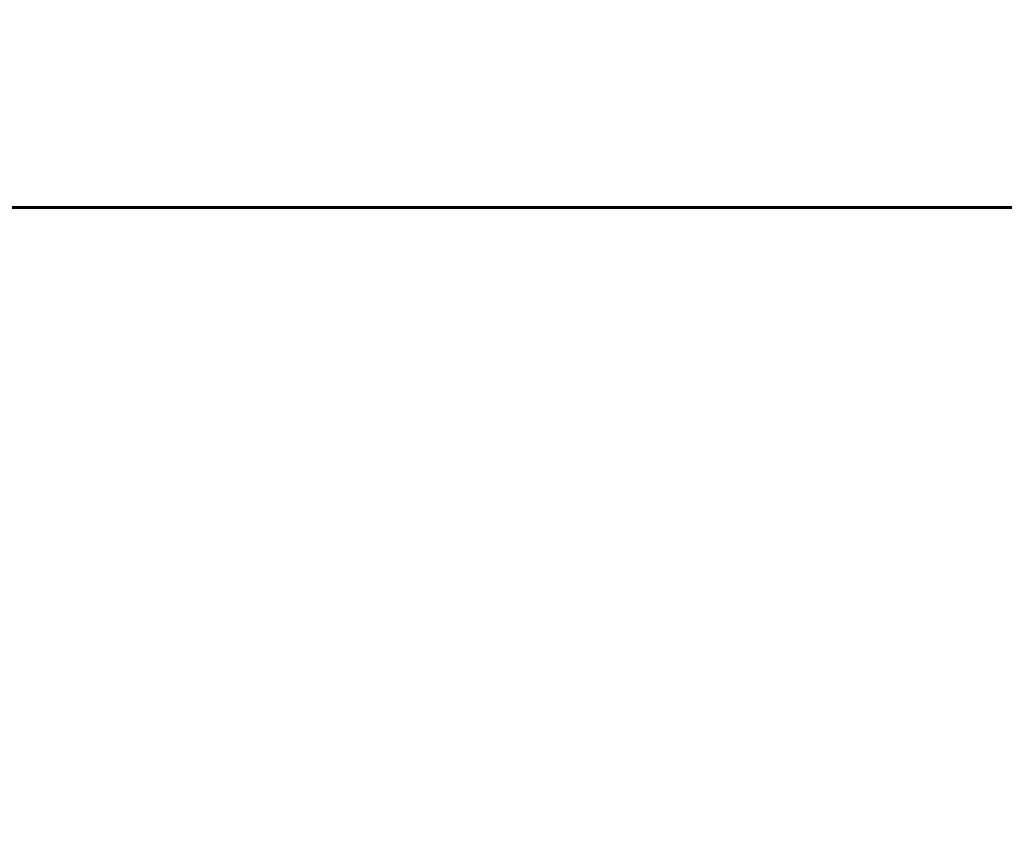
# Model space of a CAD drawing. Units: millimetres. Extents: x 6589 to 14424, y -1369 to 12201.
# Drawn here: x 11579 to 11727, y 4677 to 4798 of the extents above; entities that cross this region are included whole.
import ezdxf

# ---------------------------------------------------------------- set-up
doc = ezdxf.new("R2010")
doc.units = ezdxf.units.MM
doc.header["$LTSCALE"] = 50
doc.layers.add('Widoczne (ISO)', color=7, linetype='Continuous', lineweight=60)
doc.layers.add('Wymiar (ISO)', color=7, linetype='Continuous', lineweight=18, true_color=0x00803f)
doc.styles.add('Tekst etykiety (ISO)', font='tahoma.ttf')
doc.dimstyles.new('Domyślne (ISO)', dxfattribs={"dimscale": 50, "dimtxt": 3.5, "dimasz": 2.5, "dimexe": 3.175, "dimexo": 0, "dimgap": 0.762, "dimtad": 1, "dimtoh": 1, "dimdec": 0, "dimrnd": 1e-08, "dimzin": 0, "dimtxsty": 'Tekst etykiety (ISO)', "dimcen": 0.09, "dimdle": 10, "dimclrd": 256, "dimclre": 256, "dimclrt": 256, "dimadec": 0, "dimazin": 0, "dimtfac": 0.714286, "dimtdec": 0, "dimtmove": 0, "dimatfit": 3, "dimfxl": 1, "dimtolj": 1, "dimtzin": 0, "dimlwd": -1, "dimlwe": -1, "dimarcsym": 0})

# ---------------------------------------------------------------- blocks, each defined once
blk = doc.blocks.new('*D3')
at = {"layer": 'Defpoints', "color": 0, "transparency": 16777216}
for p in [(11546.44, 7944.6), (10326.02, 2362.98), (14092.9, 2362.98)]:
    blk.add_point(p, dxfattribs=at)
at = {"layer": 'Wymiar (ISO)', "transparency": 16777216}
for p, q in [((11546.44, 7944.6), (14251.65, 7944.6)), ((14092.9, 7819.6), (14092.9, 2487.98)), ((10326.02, 2362.98), (14251.65, 2362.98))]:
    blk.add_line(p, q, dxfattribs=at)
for points in [[(14072.07, 7819.6), (14113.73, 7819.6), (14092.9, 7944.6)], [(14072.07, 2487.98), (14113.73, 2487.98), (14092.9, 2362.98)]]:
    blk.add_solid(points, dxfattribs=at)
at = {"layer": 'Wymiar (ISO)', "transparency": 16777216, "insert": (13871.81, 5153.79), "char_height": 175, "attachment_point": 2, "rotation": 90, "style": 'Tekst etykiety (ISO)'}
blk.add_mtext('\\A1;5582', dxfattribs=at)
blk = doc.blocks.new('*D8')
at = {"layer": 'Defpoints', "color": 0, "transparency": 16777216}
for p in [(12585.57, 5507.35), (8917.39, 4800.24), (12585.57, 1900.24)]:
    blk.add_point(p, dxfattribs=at)
at = {"layer": 'Wymiar (ISO)', "transparency": 16777216}
for p, q in [((12585.57, 5507.35), (12585.57, 1741.49)), ((8917.39, 4800.24), (8917.39, 1741.49)), ((9042.39, 1900.24), (12460.57, 1900.24))]:
    blk.add_line(p, q, dxfattribs=at)
for points in [[(9042.39, 1921.07), (9042.39, 1879.41), (8917.39, 1900.24)], [(12460.57, 1921.07), (12460.57, 1879.41), (12585.57, 1900.24)]]:
    blk.add_solid(points, dxfattribs=at)
at = {"layer": 'Wymiar (ISO)', "transparency": 16777216, "insert": (10751.48, 2121.33), "char_height": 175, "attachment_point": 2, "style": 'Tekst etykiety (ISO)'}
blk.add_mtext('\\A1;3668', dxfattribs=at)

msp = doc.modelspace()

# ---------------------------------------------------------------- linework, layer by layer
at = {"layer": 'Widoczne (ISO)'}
for p, q in [((11590.86, 4770.09), (11571.05, 4770.09)), ((11590.86, 4770.09), (11650.14, 4770.09)), ((11924.43, 4770.09), (11650.14, 4770.09))]:
    msp.add_line(p, q, dxfattribs=at)

# ---------------------------------------------------------------- dimensions: what is measured, and where the dimension line sits
at = {"layer": 'Wymiar (ISO)'}
for base, p1, p2, angle, picture, middle in [((14092.9, 2362.98), (11546.44, 7944.6), (10326.02, 2362.98), 90, '*D3', (14092.9, 5153.79)), ((12585.57, 1900.24), (8917.39, 4800.24), (12585.57, 5507.35), 180, '*D8', (10751.48, 1900.24))]:
    dim = msp.add_linear_dim(base=base, p1=p1, p2=p2, angle=angle, dimstyle='Domyślne (ISO)', override={"dimtoh": 0, "dimdec": 0, "dimtp": 0, "dimtm": 0, "dimtdec": 0, "dimtofl": 0, "dimatfit": 1}, dxfattribs=at)
    dim.commit()
    dim.dimension.update_dxf_attribs({"geometry": picture, "text_midpoint": middle, "dimtype": 160})

doc.saveas('drawing.dxf')
